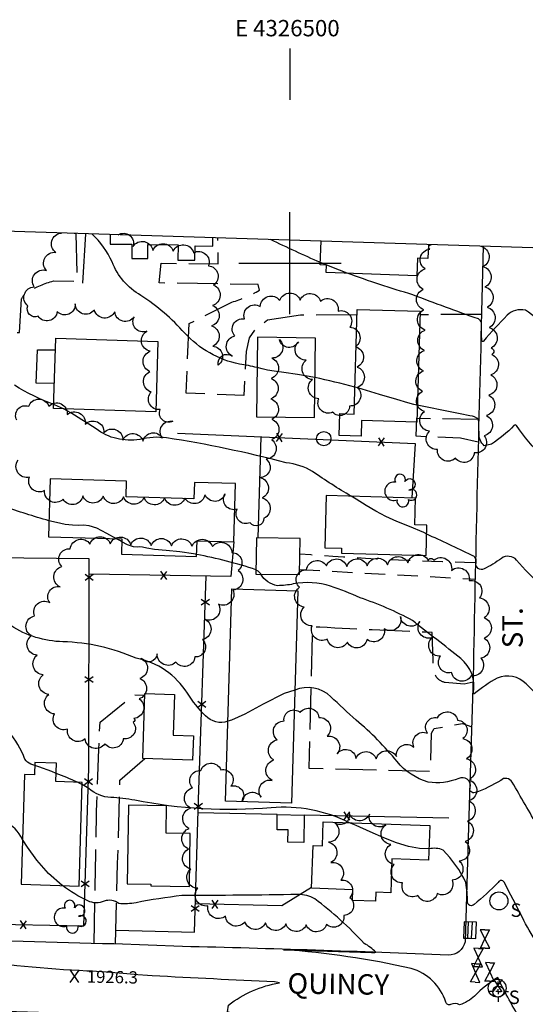
# Model space of a CAD drawing. Extents: x 4325359 to 4328315, y 196749 to 199619.
# Drawn here: x 4326368 to 4326615, y 199137 to 199619 of the extents above; entities that cross this region are included whole.
import ezdxf
from ezdxf.enums import TextEntityAlignment as Align

# ---------------------------------------------------------------- set-up
doc = ezdxf.new("R2010")
doc.units = 0
doc.header["$LTSCALE"] = 100
doc.header["$MEASUREMENT"] = 0
for name, pattern in [('DIVISION', [0.995, 0.75, -0.06, 0.125, -0.06]), ('GRVDWY', [0.16, 0.1, -0.06]), ('PAVDWY', [0.26, 0.2, -0.06])]:
    doc.linetypes.add(name, pattern=pattern)
doc.layers.get('0').update_dxf_attribs({"linetype": 'CONTINUOUS'})
for name, color, linetype in [('C-INDX', 4, 'CONTINUOUS'), ('C-INDX-CL', 4, 'CONTINUOUS'), ('C-INTRM', 44, 'CONTINUOUS'), ('C-INTRM-CL', 44, 'CONTINUOUS'), ('C-SPOTEL', 44, 'CONTINUOUS'), ('M-FENCE', 8, 'CONTINUOUS'), ('M-FENCE-PAT', 8, 'CONTINUOUS'), ('M-MISC', 7, 'DIVISION'), ('M-VEGL', 3, 'CONTINUOUS'), ('M-VEGS', 3, 'CONTINUOUS'), ('P-GRVDW', 1, 'GRVDWY'), ('P-PAVDW', 7, 'PAVDWY'), ('P-PAVPK', 7, 'PAVDWY'), ('R-CURBRD', 6, 'CONTINUOUS'), ('R-ROADNAME', 7, 'CONTINUOUS'), ('S-BUILDING', 4, 'CONTINUOUS'), ('SV-CLMON', 7, 'CONTINUOUS'), ('SV-GRID', 7, 'CONTINUOUS'), ('SV-GRID-TEXT', 7, 'CONTINUOUS'), ('SV-SHEET', 7, 'CONTINUOUS'), ('U-CATCHBSN', 5, 'CONTINUOUS'), ('U-SANMH', 6, 'CONTINUOUS'), ('U-VALVE', 7, 'CONTINUOUS')]:
    doc.layers.add(name, color=color, linetype=linetype)
doc.styles.add('SIMPLEX', font='simplex.shx')
doc.styles.get("Standard").update_dxf_attribs({"font": 'ROMANS.shx'})

# ---------------------------------------------------------------- blocks, each defined once
blk = doc.blocks.new('SPOTEL')
at = {"linetype": 'CONTINUOUS'}
for p, q in [((0.0214, -0.03), (-0.0214, 0.03)), ((-0.0214, -0.03), (0.0214, 0.03))]:
    blk.add_line(p, q, dxfattribs=at)
blk = doc.blocks.new('SANMH')
at = {"linetype": 'CONTINUOUS'}
blk.add_circle((0, 0), 0.044, dxfattribs=at)
at = {"linetype": 'CONTINUOUS', "style": 'SIMPLEX'}
blk.add_text('S', height=0.066, dxfattribs=at).set_placement((0.0569, -0.078))
blk = doc.blocks.new('CMON')
at = {"linetype": 'CONTINUOUS'}
for p, q in [((0, 0.0275), (0, 0.05)), ((-0.0275, 0), (-0.05, 0)), ((0, 0), (-0.0121, 0)), ((0, 0), (0, 0.012)), ((0, 0), (0.0121, 0)), ((0, 0), (0, -0.012)), ((0, -0.0275), (0, -0.05)), ((0.0275, 0), (0.05, 0))]:
    blk.add_line(p, q, dxfattribs=at)
blk.add_circle((0, 0), 0.0275, dxfattribs=at)
blk = doc.blocks.new('VALVE')
at = {"linetype": 'CONTINUOUS'}
for p, q in [((-0.045, 0), (-0.045, 0.0225)), ((-0.045, 0.0225), (0, 0)), ((-0.045, -0.0225), (0, 0)), ((-0.045, 0), (-0.045, -0.0225)), ((0.045, 0.0225), (0, 0)), ((0.045, -0.0225), (0, 0)), ((0.045, 0), (0.045, 0.0225)), ((0.045, 0), (0.045, -0.0225))]:
    blk.add_line(p, q, dxfattribs=at)
blk = doc.blocks.new('CB')
at = {"linetype": 'CONTINUOUS'}
for p, q in [((0.04, 0.03), (-0.04, 0.03)), ((-0.04, 0.03), (-0.04, -0.03)), ((0.04, 0.01), (-0.04, 0.01)), ((0.04, 0), (0.04, 0.03)), ((0.04, -0.03), (0.04, 0)), ((-0.04, -0.01), (0.04, -0.01)), ((-0.04, -0.03), (0.04, -0.03))]:
    blk.add_line(p, q, dxfattribs=at)
blk = doc.blocks.new('POLE')
at = {"linetype": 'CONTINUOUS'}
blk.add_circle((0, 0), 0.035, dxfattribs=at)
blk = doc.blocks.new('TREE')
at = {"linetype": 'CONTINUOUS'}
for centre, radius, start, end in [((-0.0091, 0.0536), 0.0258, 335.8002, 210.2293), ((0.0382, 0.0291), 0.0275, 260.759, 149.6138), ((-0.0394, -0.0039), 0.0452, 79.7264, 289.7946), ((0.046, -0.0217), 0.0266, 236.6404, 117.338), ((0.0039, -0.0522), 0.0287, 168.2151, 16.7673)]:
    blk.add_arc(centre, radius, start, end, dxfattribs=at)
blk = doc.blocks.new('FP')
at = {"linetype": 'CONTINUOUS'}
for p, q in [((0.0143, -0.02), (-0.0143, 0.02)), ((-0.0143, -0.02), (0.0143, 0.02))]:
    blk.add_line(p, q, dxfattribs=at)

msp = doc.modelspace()

# ---------------------------------------------------------------- linework, layer by layer
at = {"layer": 'C-INDX', "elevation": 1920}
for points in [[(4326469.59, 199275.82, -0.300637), (4326458.66, 199278.47, -0.050889), (4326449.78, 199289.48, 0.208524), (4326424.79, 199306.61, 0.094997), (4326388.83, 199314.72, -0.14241), (4326363.4, 199322.6, 0.21855), (4326352.61, 199324.04, -0.209964), (4326335.42, 199323.14)], [(4326647.38, 199252.3, 0.009789), (4326632.45, 199253.64, 0.318809), (4326626.87, 199248.59, 0.150959), (4326621.79, 199230.95, -0.017376), (4326621.4, 199224.01, 0.006985), (4326608.71, 199245.97, 0.507008), (4326603.16, 199246.86, -0.056526), (4326590.61, 199240.88, -0.648818), (4326588.21, 199243.41, 0.632505), (4326582.59, 199247.77, -0.1316), (4326567.62, 199245.96, -0.145341), (4326552.39, 199256.04, 0.049759), (4326532.37, 199276.31, -0.005437), (4326520, 199287.8, 0.290905), (4326502.37, 199291.08)]]:
    msp.add_lwpolyline(points, format="xyb", dxfattribs=at)
at = {"layer": 'C-INDX-CL', "elevation": 1920}
msp.add_lwpolyline([(4326502.37, 199291.08), (4326497.08, 199289.38), (4326486.92, 199284.21), (4326477.91, 199279.24), (4326471.46, 199276.3), (4326469.59, 199275.82)], dxfattribs=at)
at = {"layer": 'C-INTRM'}
for points, elevation in [([(4326483.92, 199448.84, 0.040672), (4326475.3, 199450.51, -0.157433), (4326448.51, 199465.78, 0.062301), (4326427.06, 199484.2, -0.174618), (4326412.95, 199500.59, 0.089362), (4326403.2, 199514.23)], 1914), ([(4326514.89, 199500.29, -0.009976), (4326490.52, 199511.48)], 1912), ([(4326653.34, 199485.96, -0.001303), (4326636.84, 199490.9, 0.550149), (4326634.12, 199490.47, 0.168673), (4326627.88, 199470.84, -0.045888), (4326627.46, 199466.88, -0.599539), (4326625.84, 199467.03, 0.097658), (4326615.21, 199476.96, 0.250667), (4326606.29, 199474.49, 0.019475), (4326594.7, 199461.84, -0.615562), (4326593.88, 199461.96, -0.008567), (4326593.7, 199470.55, 0.219165), (4326592.2, 199472.67, -0.00911), (4326560.15, 199484.49, -0.0147), (4326528.02, 199495.06)], 1912), ([(4326531.74, 199439.27, 0.019663), (4326512.2, 199443.95)], 1914), ([(4326384.4, 199430.86, -0.051527), (4326365.19, 199440.21)], 1916), ([(4326651.64, 199420.69, 0.015852), (4326638.84, 199428.83, 0.451448), (4326633.11, 199427.97, 0.0557), (4326626.86, 199416.12, 0.019388), (4326626.25, 199408.36, -0.418081), (4326623.9, 199405.42, -0.071621), (4326610.91, 199420.49, 0.469185), (4326609.65, 199420.48, -0.052865), (4326598.57, 199411.38), (4326595.11, 199410.56, -0.215803), (4326592.53, 199417.07, 0.01724), (4326592.32, 199423.4, 0.201063), (4326588.08, 199425.27, -0.001809), (4326562.3, 199430.44)], 1914), ([(4326530, 199385.94, -0.020613), (4326511.09, 199397.94, 0.111625), (4326498.08, 199402.3, 0.02616), (4326439.6, 199414.45, 0.090124), (4326426.46, 199413.74, -0.203306), (4326405.06, 199418.83, 0.009335), (4326390.96, 199427.75), (4326389.16, 199428.62)], 1916), ([(4326381.99, 199373.93, -0.016513), (4326359.76, 199380.98)], 1918), ([(4326655.21, 199354.63, 0.058074), (4326638.49, 199365.57, 0.177873), (4326631.84, 199366.18, 0.13572), (4326624.61, 199342.91, -0.641676), (4326623.19, 199342.25, -0.04275), (4326610.94, 199354.69, 0.373993), (4326603.5, 199355.49, -0.044585), (4326594.98, 199350.32, -0.613016), (4326591.06, 199353.25, 0.448091), (4326588.88, 199356.99, 0.003698), (4326566.92, 199367.4)], 1916), ([(4326417.67, 199363.67, -0.008761), (4326415.05, 199365.1)], 1918), ([(4326483.37, 199349.94, 0.033374), (4326454.33, 199357.44)], 1918), ([(4326623.31, 199293.05, -0.003467), (4326623.01, 199286.89), (4326615.68, 199294.04, 0.302248), (4326601.44, 199296.95, 0.046051), (4326590.23, 199289.23, -0.678357), (4326589.8, 199289.75, 0.270488), (4326583.58, 199306.51, -0.000002), (4326560.03, 199325.03, 0.044151), (4326534.29, 199336.22, 0.017823), (4326519.89, 199341.94, 0.121358), (4326501.64, 199342.99, -0.05228), (4326493.84, 199342.13, -0.232948), (4326485.79, 199347.81)], 1918), ([(4326375.11, 199254.18, -0.298656), (4326369.49, 199259.07, 0.087818), (4326361, 199272.39, 0.054635), (4326356.48, 199275.03, -0.258551), (4326346.74, 199287.82, 0.067688), (4326341.59, 199300.18, 0.105421), (4326312.68, 199303.91, 0.024091), (4326270.25, 199302.98, -0.141989), (4326240.06, 199309.84, 0.131006), (4326223.28, 199309.03)], 1922), ([(4326369.1, 199217.92, 0.163641), (4326360.32, 199226.84, -0.483105), (4326356.8, 199230.31, 0.103628), (4326343.17, 199245.03, 0.220917), (4326333.84, 199248.83, 0.030732), (4326312.75, 199246.81)], 1924), ([(4326395.99, 199245.95, 0.019223), (4326385.54, 199250.28)], 1922), ([(4326529.07, 199226.13, 0.139174), (4326490.73, 199233.46, -0.069847), (4326424.06, 199237.11, 0.044168), (4326412.31, 199238.46, -0.1698), (4326401.55, 199242.93), (4326398.24, 199244.82)], 1922), ([(4326706.42, 199137.08, 0.542337), (4326705.39, 199141.52, 0.077974), (4326682.63, 199149.06, -0.00939), (4326647.32, 199157.66), (4326643.83, 199159.09, -0.122338), (4326650.73, 199159.79, 0.444938), (4326655.87, 199164.56, 0.290497), (4326650.33, 199184.02, 0.089489), (4326631.25, 199194.48, 0.354868), (4326626.47, 199191.9, -0.105602), (4326621.51, 199185.9, 0.058933), (4326620.6, 199170.72), (4326621.13, 199167.23, -0.037144), (4326613.66, 199180, -0.000098), (4326604.81, 199197.07, 0.591544), (4326601.94, 199196.95, -0.028847), (4326590.12, 199186.14, -0.695056), (4326586.9, 199187.36, 0.042105), (4326586.11, 199196.82, 0.08319), (4326575.01, 199212.76, 0.14615), (4326568.04, 199213.36)], 1922), ([(4326400.64, 199153.54, -0.023702), (4326339.63, 199159.43, 0.003875), (4326234.71, 199171.46, -0.032687), (4326229.3, 199171.92, 0.008639), (4326270.82, 199171.28, 0.185394), (4326274.17, 199172.64, -0.039183), (4326280.94, 199178.82, 0.141822), (4326277.07, 199183.06, 0.061598), (4326256.56, 199198.05)], 1926), ([(4326613.46, 199128.83, -0.023148), (4326601.7, 199150.34, 0.053341), (4326590.24, 199141.32, -0.129365), (4326583.03, 199137.09, 0.26912), (4326578.65, 199137.11, -0.463397), (4326576.31, 199138.27, 0.248047), (4326559.28, 199154.82, 0.037038), (4326496.87, 199164, -0.000237), (4326539.95, 199162.62, 0.062324), (4326542.05, 199162.72, 0.080315), (4326536.36, 199167.05, 0.046796), (4326512.11, 199188.86, 0.131143), (4326503.97, 199191.02, -0.004339), (4326447.11, 199190.49, 0.016493), (4326424.67, 199187, -0.06691), (4326416.2, 199186.58, 0.25528), (4326409.06, 199187.73, -0.215821), (4326401.1, 199187.86, -0.049736), (4326388.6, 199195.4)], 1924), ([(4326492.41, 199148.19, -0.000825), (4326432.61, 199151.2)], 1926), ([(4326653.74, 199082.94, 0.161665), (4326641.36, 199083.88, -0.070199), (4326627.25, 199082.52, 0.087129), (4326620.77, 199081.91, 0.260136), (4326618.26, 199075.9, -0.090934), (4326617.81, 199073.11, -0.094413), (4326611.88, 199084, 0.042166), (4326605.73, 199094.96, 0.477448), (4326594.57, 199096.32, 0.03169), (4326588.57, 199090.46, -0.147949), (4326585.29, 199087.98, -0.114725), (4326584.21, 199097.64, 0.141541), (4326580.76, 199105.16, -0.156376), (4326573.88, 199110.84, 0.190526), (4326562.04, 199116.06, -0.050125), (4326530.03, 199125.47, 0.109116), (4326502.15, 199129.9, -0.025647), (4326475.04, 199131.58), (4326469.38, 199133.6), (4326469.92, 199136.91, -0.12072), (4326494.8, 199147.82), (4326492.41, 199148.19)], 1926)]:
    msp.add_lwpolyline(points, format="xyb", dxfattribs=dict(at, elevation=elevation))
at = {"layer": 'C-INTRM-CL'}
for points, elevation in [([(4326528.02, 199495.06), (4326520.44, 199497.94), (4326514.89, 199500.29)], 1912), ([(4326512.2, 199443.95), (4326512.17, 199443.96), (4326503.66, 199445.43), (4326496.99, 199446.41), (4326492.28, 199447.11), (4326488.97, 199447.67), (4326486.31, 199448.23), (4326483.92, 199448.84)], 1914), ([(4326562.3, 199430.44), (4326562.19, 199430.46), (4326560.6, 199430.82), (4326557.73, 199431.59), (4326552.37, 199433.17), (4326543.82, 199435.77), (4326533.21, 199438.88), (4326531.74, 199439.27)], 1914), ([(4326389.16, 199428.62), (4326384.79, 199430.71), (4326384.4, 199430.86)], 1916), ([(4326566.92, 199367.4), (4326565.44, 199368.08), (4326558.52, 199371.02), (4326552.35, 199373.57), (4326546.89, 199376.01), (4326542.03, 199378.59), (4326537.36, 199381.39), (4326532.39, 199384.48), (4326530, 199385.94)], 1916), ([(4326415.05, 199365.1), (4326410.42, 199367.73), (4326405.46, 199370.27), (4326401.76, 199371.48), (4326398.96, 199371.71), (4326396.39, 199371.6), (4326393.49, 199371.69), (4326390, 199372.13), (4326385.76, 199372.98), (4326381.99, 199373.93)], 1918), ([(4326454.33, 199357.44), (4326452.81, 199357.74), (4326446.09, 199358.63), (4326439.32, 199359.32), (4326433.66, 199359.92), (4326429.93, 199360.49), (4326427.74, 199360.94), (4326426.39, 199361.1), (4326425.17, 199360.97), (4326423.41, 199361.1), (4326420.4, 199362.2), (4326417.67, 199363.67)], 1918), ([(4326485.79, 199347.81), (4326485.74, 199347.88), (4326484.5, 199349.29), (4326483.37, 199349.94)], 1918), ([(4326385.54, 199250.28), (4326383.36, 199251.12), (4326377.14, 199253.42), (4326375.11, 199254.18)], 1922), ([(4326398.24, 199244.82), (4326397.22, 199245.4), (4326395.99, 199245.95)], 1922), ([(4326532.38, 199224.73), (4326529.07, 199226.13)], 1922), ([(4326568.04, 199213.36), (4326563.44, 199213.55), (4326557.97, 199214.42), (4326552.12, 199216.23), (4326545.91, 199218.77), (4326539.31, 199221.71), (4326532.38, 199224.73)], 1922), ([(4326388.6, 199195.4), (4326388.54, 199195.44), (4326381.81, 199201.28), (4326376.14, 199207.83), (4326371.56, 199214.24), (4326369.1, 199217.92)], 1924), ([(4326432.61, 199151.2), (4326430.23, 199151.37), (4326425.56, 199151.76), (4326418.42, 199152.32), (4326410.14, 199152.94), (4326402.84, 199153.43), (4326400.64, 199153.54)], 1926)]:
    msp.add_lwpolyline(points, dxfattribs=dict(at, elevation=elevation))
at = {"layer": 'M-FENCE'}
for points in [[(4326399.92, 199514.34), (4326398.38, 199490.15)], [(4326384.71, 199441.14), (4326375.83, 199441.32), (4326376.5, 199457.62), (4326385.2, 199457.61)], [(4326444.93, 199416.82), (4326561.33, 199411.77), (4326559.59, 199385.08)], [(4326485.8, 199415.05), (4326484.31, 199365.5)], [(4326472.48, 199363.57), (4326471.11, 199346.64), (4326401.74, 199347.77)], [(4326354.07, 199355.8), (4326352.58, 199302.94), (4326350.54, 199240.75), (4326348.84, 199176.59), (4326399.07, 199175.69), (4326401.61, 199252.78), (4326401.75, 199355.22), (4326353.63, 199355.8), (4326270.61, 199356.35), (4326270, 199357.46), (4326246.24, 199358.51), (4326246.25, 199356.46), (4326150.95, 199356.36)], [(4326414.77, 199173.56), (4326453.27, 199172.6), (4326455.21, 199237.55), (4326459.01, 199346.83)], [(4326493.81, 199230.15), (4326455.02, 199230.98)], [(4326577.72, 199228.35), (4326507.01, 199229.86)], [(4326510.6, 199194.45), (4326495.96, 199185.4), (4326453.68, 199186.42)]]:
    msp.add_lwpolyline(points, dxfattribs=at)
at = {"layer": 'M-VEGL'}
for points in [[(4326366.33, 199423.15, -0.7), (4326372.1, 199429.92, -0.7), (4326381.95, 199430.01, -0.7), (4326391, 199425.85, -0.7), (4326399.78, 199421.11, -0.7), (4326408.91, 199417.01, -0.7), (4326418.2, 199413.35, -0.7), (4326428.14, 199412.79, -0.7), (4326437.57, 199414.32, -0.7), (4326442.72, 199422.61, -0.7), (4326436.44, 199428.33, -0.7), (4326432.08, 199436.93, -0.7), (4326431.48, 199446.9, -0.7), (4326431.65, 199456.9, -0.7), (4326429.88, 199466.64, -0.7), (4326423.78, 199473.67, -0.7), (4326414.22, 199476.2, -0.7), (4326404.26, 199477.02, -0.7), (4326394.86, 199480, -0.7), (4326386.1, 199476.23, -0.7), (4326376.73, 199474.08, -0.7), (4326371.76, 199479.02, -0.7), (4326374.81, 199488.39, -0.7), (4326380.77, 199496.42, -0.7), (4326385.37, 199505.24, -0.7), (4326388.14, 199514.71, -0.7)], [(4326415.89, 199513.83, -0.7), (4326423.21, 199508.13, -0.7), (4326432.87, 199506.13, -0.7), (4326442.87, 199505.87, -0.7), (4326452.83, 199505.07, -0.7), (4326460.08, 199498.68, -0.7), (4326462.58, 199489.25, -0.7), (4326462.09, 199479.26, -0.7), (4326461.65, 199469.27, -0.7), (4326462.17, 199459.36, -0.7), (4326464.89, 199450.12, -0.7), (4326471.72, 199454.45, -0.7), (4326472.96, 199464.35, -0.7), (4326477.7, 199472.73, -0.7), (4326485.46, 199478.75, -0.7), (4326494.99, 199481.8, -0.7), (4326504.96, 199481.87, -0.7), (4326514.95, 199481.41, -0.7), (4326523.52, 199476.52, -0.7), (4326529.37, 199468.66, -0.7), (4326532.09, 199459.06, -0.7), (4326532.89, 199449.14, -0.7), (4326532.96, 199439.14, -0.7), (4326529.16, 199430.04, -0.7), (4326520.89, 199427.08, -0.7), (4326514.13, 199433.59, -0.7), (4326510.97, 199443.01, -0.7), (4326507.99, 199452.56, -0.7), (4326504.1, 199461.51, -0.7), (4326494.82, 199462.53, -0.7), (4326491.09, 199453.54, -0.7), (4326490.76, 199443.56, -0.7), (4326490.68, 199433.56, -0.7), (4326491.07, 199423.58, -0.7), (4326491.07, 199413.58, -0.7), (4326488.33, 199404.02, -0.7), (4326485.5, 199395.03, -0.7), (4326486.39, 199385.07, -0.7), (4326487.28, 199375.11, -0.7), (4326480.46, 199372.9, -0.7), (4326474.09, 199379.55, -0.7), (4326468.19, 199387.01, -0.7), (4326458.4, 199386.66, -0.7), (4326448.58, 199384.94, -0.7), (4326438.58, 199385.06, -0.7), (4326428.58, 199385.35, -0.7), (4326418.59, 199385.63, -0.7), (4326408.59, 199385.98, -0.7), (4326398.62, 199386.11, -0.7), (4326388.95, 199384.4, -0.7), (4326379.9, 199388.64, -0.7), (4326372.5, 199395.28, -0.7), (4326366.88, 199403.53, -0.7)], [(4326598.77, 199455.28, -0.7), (4326598.36, 199445.31, -0.7), (4326597.26, 199435.37, -0.7), (4326596.16, 199425.43, -0.7), (4326595.06, 199415.49, -0.7), (4326590.22, 199407.21, -0.7), (4326580.98, 199404.55, -0.7), (4326572.2, 199408.78, -0.7), (4326568.29, 199417.69, -0.7), (4326565.86, 199427.39, -0.7), (4326564.91, 199437.26, -0.7), (4326565.31, 199447.25, -0.7), (4326565.86, 199457.23, -0.7), (4326566.22, 199467.22, -0.7), (4326565.58, 199477.2, -0.7), (4326565.23, 199487.17, -0.7), (4326566.14, 199497.13, -0.7), (4326568.41, 199506.85, -0.7), (4326569.11, 199509.01, -0.7)], [(4326593.46, 199508.24, -0.7), (4326594.46, 199498.29, -0.7), (4326595.46, 199488.34, -0.7), (4326596.45, 199478.39, -0.7), (4326597.45, 199468.44, -0.7), (4326598.45, 199458.49, -0.7), (4326598.77, 199455.28, -0.7)]]:
    msp.add_lwpolyline(points, format="xyb", dxfattribs=at)
for points in [[(4326423.18, 199275.4, -0.7), (4326418.4, 199267.23, -0.7), (4326409.42, 199264.79, -0.7), (4326399.73, 199267.14, -0.7), (4326391.09, 199271.93, -0.7), (4326384.76, 199279.37, -0.7), (4326382.01, 199288.96, -0.7), (4326379.26, 199298.57, -0.7), (4326376.27, 199308.12, -0.7), (4326373.43, 199317.69, -0.7), (4326374.95, 199327.32, -0.7), (4326382.42, 199333.89, -0.7), (4326387.48, 199341.57, -0.7), (4326388.31, 199351.49, -0.7), (4326392.48, 199360.21, -0.7), (4326402.11, 199362.51, -0.7), (4326412.07, 199362.69, -0.7), (4326422.06, 199362.19, -0.7), (4326432.04, 199361.72, -0.7), (4326442.04, 199361.7, -0.7), (4326452.04, 199361.42, -0.7), (4326462.04, 199361.23, -0.7), (4326471.59, 199358.36, -0.7), (4326474.67, 199349.51, -0.7), (4326472.15, 199339.97, -0.7), (4326464.95, 199333.12, -0.7), (4326458.62, 199325.51, -0.7), (4326457.18, 199315.73, -0.7), (4326453.44, 199307.26, -0.7), (4326444.14, 199304.78, -0.7), (4326435.06, 199308.76, -0.7), (4326427.02, 199306.73, -0.7), (4326426.5, 199296.74, -0.7), (4326426.14, 199286.75, -0.7), (4326423.64, 199277.12, -0.7), (4326423.18, 199275.4, -0.7)], [(4326570.43, 199354.65, -0.7), (4326579.07, 199349.62, -0.7), (4326587.72, 199344.59, -0.7), (4326592.78, 199336.16, -0.7), (4326595.09, 199326.46, -0.7), (4326595.05, 199316.47, -0.7), (4326593.49, 199306.61, -0.7), (4326588.64, 199298.02, -0.7), (4326579.11, 199299.58, -0.7), (4326573.68, 199307.63, -0.7), (4326569.44, 199316.67, -0.7), (4326563.52, 199324.54, -0.7), (4326554.07, 199326.98, -0.7), (4326546.13, 199320.98, -0.7), (4326537.73, 199315.75, -0.7), (4326528.08, 199314.47, -0.7), (4326518.28, 199316, -0.7), (4326510.85, 199322.48, -0.7), (4326506.98, 199331.69, -0.7), (4326504.63, 199341.33, -0.7), (4326508.08, 199349.94, -0.7), (4326517.83, 199351.87, -0.7), (4326527.82, 199351.6, -0.7), (4326537.81, 199351.88, -0.7), (4326547.79, 199352.33, -0.7), (4326557.74, 199353.35, -0.7), (4326567.69, 199354.37, -0.7), (4326570.43, 199354.65, -0.7)], [(4326588.26, 199246.83, -0.7), (4326587.54, 199236.86, -0.7), (4326586.82, 199226.89, -0.7), (4326585.71, 199216.97, -0.7), (4326582.86, 199207.39, -0.7), (4326579.35, 199198.1, -0.7), (4326572.11, 199191.43, -0.7), (4326562.62, 199190.54, -0.7), (4326555.14, 199196.76, -0.7), (4326550.99, 199205.66, -0.7), (4326549.39, 199215.51, -0.7), (4326546.88, 199225.11, -0.7), (4326538.92, 199230.25, -0.7), (4326528.98, 199230.9, -0.7), (4326521.88, 199226.06, -0.7), (4326518.93, 199216.58, -0.7), (4326520.06, 199206.65, -0.7), (4326524.92, 199198.06, -0.7), (4326529.31, 199189.53, -0.7), (4326526.38, 199180.74, -0.7), (4326517.94, 199176.33, -0.7), (4326507.96, 199176.14, -0.7), (4326497.97, 199176.62, -0.7), (4326487.98, 199177.11, -0.7), (4326478, 199177.67, -0.7), (4326468.46, 199180.48, -0.7), (4326459.8, 199185.41, -0.7), (4326454.85, 199194.06, -0.7), (4326451.47, 199203.46, -0.7), (4326450.34, 199213.32, -0.7), (4326450.72, 199223.31, -0.7), (4326451.29, 199233.3, -0.7), (4326452.35, 199243.23, -0.7), (4326456.36, 199251.66, -0.7), (4326466.13, 199252.05, -0.7), (4326471.11, 199244.01, -0.7), (4326476.56, 199236.55, -0.7), (4326485.9, 199238.7, -0.7), (4326491.31, 199246.87, -0.7), (4326492.13, 199256.84, -0.7), (4326493.76, 199266.69, -0.7), (4326497.1, 199275.97, -0.7), (4326505.03, 199280.05, -0.7), (4326514.13, 199277.63, -0.7), (4326518.15, 199268.47, -0.7), (4326523.09, 199259.85, -0.7), (4326532.24, 199257.49, -0.7), (4326542.24, 199257.33, -0.7), (4326552.09, 199258.46, -0.7), (4326560.7, 199263.13, -0.7), (4326567.33, 199269.93, -0.7), (4326572.22, 199277.54, -0.7), (4326582.06, 199276.28, -0.7), (4326584.67, 199267.28, -0.7), (4326586.4, 199257.43, -0.7), (4326588.13, 199247.58, -0.7), (4326588.26, 199246.83, -0.7)]]:
    msp.add_lwpolyline(points, format="xyb", close=True, dxfattribs=at)
at = {"layer": 'P-GRVDW', "flags": 128}
msp.add_lwpolyline([(4326590.79, 199353.29, -0.012063), (4326504.79, 199357.55)], format="xyb", dxfattribs=at)
msp.add_lwpolyline([(4326504.68, 199350.08), (4326590.62, 199345.33)], dxfattribs=at)
at = {"layer": 'P-PAVDW', "flags": 128}
msp.add_lwpolyline([(4326592.16, 199412.39), (4326583.46, 199414.37), (4326561.81, 199415.24), (4326562.13, 199424.04), (4326592.44, 199423.64)], dxfattribs=at)
at = {"layer": 'P-PAVPK', "flags": 128}
for points in [[(4326136.06, 199499.75), (4326147.6, 199502.81), (4326155.56, 199502.55), (4326173.28, 199498.54, -0.052822), (4326178.8, 199497.64), (4326200.87, 199496.47), (4326206.09, 199494.87), (4326215.51, 199469.42), (4326260, 199467.85), (4326268.84, 199468.77), (4326269.28, 199485.46, -0.041326), (4326279.01, 199491.15), (4326297.46, 199491.27), (4326321.95, 199490.1), (4326328.76, 199486.98), (4326330.8, 199484.88, -0.019808), (4326331.12, 199467.4), (4326367.59, 199466.07), (4326368.63, 199482.46, -0.187453), (4326371.8, 199486.01, -0.07222), (4326384.3, 199491.28), (4326395.91, 199491.05), (4326395.31, 199514.39), (4326388.43, 199514.7)], [(4326532.8, 199474.62), (4326505.21, 199474.5), (4326489.03, 199472.03), (4326483.01, 199467.55), (4326480.02, 199463.44), (4326478.62, 199456.81), (4326477.36, 199435.15), (4326449.11, 199436.38), (4326450.72, 199470.37), (4326471.55, 199480.86, 0.056945), (4326485.07, 199486.7), (4326484.44, 199489.55), (4326435.97, 199490.26), (4326436.98, 199499.96), (4326464.93, 199499.63), (4326464.65, 199512.3)], [(4326589.62, 199294.99), (4326585.24, 199293.97), (4326575.95, 199294.76, -0.185151), (4326571.63, 199297.48, -0.127071), (4326570.09, 199305.38), (4326569.64, 199319.24, -0.004445), (4326510.92, 199321.99), (4326509.25, 199252.91), (4326568.89, 199251.28), (4326569.28, 199270.02), (4326570.56, 199272.23), (4326584.4, 199274.7), (4326588.96, 199273.1)], [(4326404.14, 199167.05), (4326404.86, 199204.81, -0.010222), (4326407.05, 199275.36), (4326423.51, 199288.67), (4326428.93, 199288.53)]]:
    msp.add_lwpolyline(points, format="xyb", dxfattribs=at)
for points in [[(4326593.78, 199474.81), (4326563.64, 199474.74)], [(4326414.59, 199166.76), (4326415.66, 199206.24), (4326416.78, 199247), (4326428.97, 199257.49)]]:
    msp.add_lwpolyline(points, dxfattribs=at)
at = {"layer": 'R-CURBRD'}
for points in [[(4326594.56, 199508.21), (4326593.65, 199469.61, 0.002299), (4326589.57, 199292.28), (4326587.4, 199224.11), (4326585.74, 199167.86, -0.352776), (4326577.52, 199161.32, 0.004306), (4326447.44, 199165.57), (4326413.83, 199166.79, -0.001453), (4326236.32, 199172.09), (4326139.02, 199174.12, -0.054325), (4326131.06, 199175.29, -0.276619), (4326127.02, 199181.71, -0.002676), (4326132.93, 199393.62), (4326136.74, 199522.62)], [(4326578.35, 199128.32), (4326579.07, 199128.14, -0.242401), (4326584.7, 199122.72), (4326584.92, 199117.17, 0.001006), (4326577.41, 198832.27), (4326575.73, 198765.1), (4326574.01, 198700.43, -0.35173), (4326566.83, 198693.9), (4326117.42, 198707.17, -0.307305), (4326113.33, 198711.72), (4326113.98, 198725.04, -0.003205), (4326119.63, 198923.13), (4326123.61, 199068.31), (4326125.61, 199133.35, -0.330684), (4326131.82, 199139.97), (4326137.98, 199140.06, -0.00445), (4326344.53, 199134.37), (4326451.72, 199131.12)]]:
    msp.add_lwpolyline(points, format="xyb", dxfattribs=at)
at = {"layer": 'S-BUILDING'}
for points in [[(4326411.96, 199513.96), (4326411.92, 199509.3), (4326422.6, 199509.2), (4326422.54, 199502.29), (4326430.42, 199502.21), (4326430.48, 199509.03), (4326445.2, 199508.89), (4326445.12, 199501.45), (4326453.5, 199501.37), (4326453.57, 199508.42), (4326462.2, 199508.34), (4326462.24, 199512.37)], [(4326562.08, 199493.82), (4326517.78, 199495.43), (4326517.9, 199498.96), (4326514.85, 199499.07), (4326515.27, 199510.71)], [(4326567.77, 199509.05), (4326567.52, 199502.27), (4326562.39, 199502.45), (4326562.08, 199493.82)], [(4326516.25, 199226.57), (4326568.43, 199224.78), (4326567.85, 199207.85), (4326549.93, 199208.46), (4326549.36, 199191.83), (4326542.09, 199192.08), (4326541.94, 199187.71), (4326530.67, 199188.09), (4326530.85, 199193.37), (4326510.59, 199194.06), (4326511.3, 199215), (4326515.85, 199214.84), (4326516.25, 199226.57), (4326516.25, 199226.57)]]:
    msp.add_lwpolyline(points, dxfattribs=at)
for points in [[(4326563.69, 199476.44), (4326562.05, 199422.16), (4326535.04, 199422.97), (4326534.81, 199415.28), (4326524.08, 199415.61), (4326524.41, 199426.33), (4326531.34, 199426.13), (4326532.88, 199477.36)], [(4326434.27, 199427.26), (4326384.33, 199428.77), (4326385.37, 199463.21), (4326435.31, 199461.71)], [(4326484.12, 199463.71), (4326483.59, 199424.82), (4326511.93, 199424.43), (4326512.46, 199463.32)], [(4326381.76, 199366.03), (4326417.71, 199365.02), (4326417.5, 199357.49), (4326454.31, 199356.45), (4326454.52, 199364.08), (4326472.54, 199363.57), (4326473.34, 199392.06), (4326453.19, 199392.62), (4326452.97, 199384.69), (4326419.76, 199385.62), (4326419.98, 199393.35), (4326382.56, 199394.4)], [(4326561.44, 199385.02), (4326517.76, 199386.29), (4326517.02, 199360.67), (4326525.24, 199360.43), (4326525.17, 199358.04), (4326566.61, 199356.83), (4326567.04, 199371.7), (4326561.06, 199371.87)], [(4326504.91, 199365.19), (4326483.6, 199365.51), (4326483.33, 199347.85), (4326504.64, 199347.53)], [(4326503.78, 199339.64), (4326500.77, 199235.73), (4326468.46, 199236.66), (4326471.47, 199340.57)], [(4326452.35, 199256.8), (4326428.02, 199257.51), (4326428.96, 199289.38), (4326443.47, 199288.95), (4326442.88, 199268.94), (4326452.7, 199268.65)], [(4326396.76, 199195.16), (4326398.27, 199245.88), (4326385.42, 199246.26), (4326385.69, 199255.22), (4326375.15, 199255.53), (4326374.97, 199249.55), (4326370.05, 199249.7), (4326368.44, 199196)], [(4326450.75, 199194.97), (4326451.19, 199220.83), (4326439.33, 199221.02), (4326439.56, 199234.48), (4326421.02, 199234.79), (4326420.37, 199196.22), (4326431.84, 199196.03), (4326431.83, 199195.29)], [(4326507.01, 199229.91), (4326506.74, 199216.45), (4326498.96, 199216.61), (4326499.08, 199222.61), (4326493.66, 199222.73), (4326493.81, 199230.18)]]:
    msp.add_lwpolyline(points, close=True, dxfattribs=at)
at = {"layer": 'SV-GRID'}
for points in [[(4326500, 199604.97), (4326500, 199579.97)], [(4326500, 199475), (4326500, 199525)], [(4326475, 199500), (4326525, 199500)]]:
    msp.add_lwpolyline(points, dxfattribs=at)
at = {"layer": 'SV-SHEET'}
msp.add_lwpolyline([(4325482.88, 196902.78), (4328127.08, 196818.74), (4328193.08, 199457.9), (4325546.69, 199541.19)], close=True, dxfattribs=at)

# ---------------------------------------------------------------- block references
at = {"layer": 'C-SPOTEL', "xscale": 100, "yscale": 100, "zscale": 100}
for p, rotation in [((4326394.59, 199150.98, 1926.31), 358.9), ((4326601.78, 199146.44, 1924.19), 357.8)]:
    msp.add_blockref('SPOTEL', p, dxfattribs=dict(at, rotation=rotation))
at = {"layer": 'M-FENCE-PAT', "xscale": 100, "yscale": 100, "zscale": 100}
for p, rotation in [((4326494.88, 199414.65), 357.5598947856839), ((4326544.83, 199412.49), 357.5598947856839), ((4326401.74, 199346.12), 90), ((4326438.1, 199347.18), 179.0234619642384), ((4326458.56, 199334), 90), ((4326401.67, 199296.12), 90), ((4326456.83, 199284.03), 90), ((4326401.39, 199246.13), 90), ((4326455.11, 199234.06), 90), ((4326527.73, 199229.42), 178.8607454573058), ((4326399.75, 199196.16), 90), ((4326463.18, 199186.19), 178.6980473274211), ((4326453.61, 199184.09), 90), ((4326369.55, 199176.22), 359.0234619642384)]:
    msp.add_blockref('FP', p, dxfattribs=dict(at, rotation=rotation))
at = {"layer": 'M-MISC', "xscale": 100, "yscale": 100, "zscale": 100}
msp.add_blockref('POLE', (4326516.56, 199414.09), dxfattribs=at)
at = {"layer": 'M-VEGS', "xscale": 100, "yscale": 100, "zscale": 100}
for p in [(4326554.85, 199388.74), (4326393.05, 199180.22)]:
    msp.add_blockref('TREE', p, dxfattribs=at)
at = {"layer": 'SV-CLMON', "xscale": 100, "yscale": 100, "zscale": 100}
msp.add_blockref('CMON', (4326601.97, 199143.48), dxfattribs=at)
at = {"layer": 'U-CATCHBSN', "xscale": 100, "yscale": 100, "zscale": 100, "rotation": 267.400002}
msp.add_blockref('CB', (4326588.09, 199173.57, 1922.57), dxfattribs=at)
at = {"layer": 'U-SANMH', "xscale": 100, "yscale": 100, "zscale": 100}
for p in [(4326602.26, 199187.86, 1922.59), (4326601.42, 199145.2, 1924.17)]:
    msp.add_blockref('SANMH', p, dxfattribs=at)
at = {"layer": 'U-VALVE', "xscale": 100, "yscale": 100, "zscale": 100}
for p, rotation in [((4326595.45, 199169.24, 1923.32), 270.900002), ((4326592.17, 199160.12, 1923.35), 268.599999), ((4326590.84, 199152.61, 1923.72), 267.400002), ((4326597.79, 199153.11, 1923.86), 268.900002)]:
    msp.add_blockref('VALVE', p, dxfattribs=dict(at, rotation=rotation))

# ---------------------------------------------------------------- texts
at = {"layer": 'C-SPOTEL'}
msp.add_text('1926.3', height=6, rotation=358.9, dxfattribs=at).set_placement((4326400.53, 199147.87, 1926.31))
at = {"layer": 'R-ROADNAME'}
for s, rotation, p in [('ST.', 90, (4326613.91, 199311.49)), ('QUINCY', 359.2, (4326498.72, 199142.55))]:
    msp.add_text(s, height=10, rotation=rotation, dxfattribs=at).set_placement(p)
at = {"layer": 'SV-GRID-TEXT'}
msp.add_text('E 4326500', height=8, dxfattribs=at).set_placement((4326498.7, 199610.97), align=Align.CENTER)

doc.saveas('drawing.dxf')
